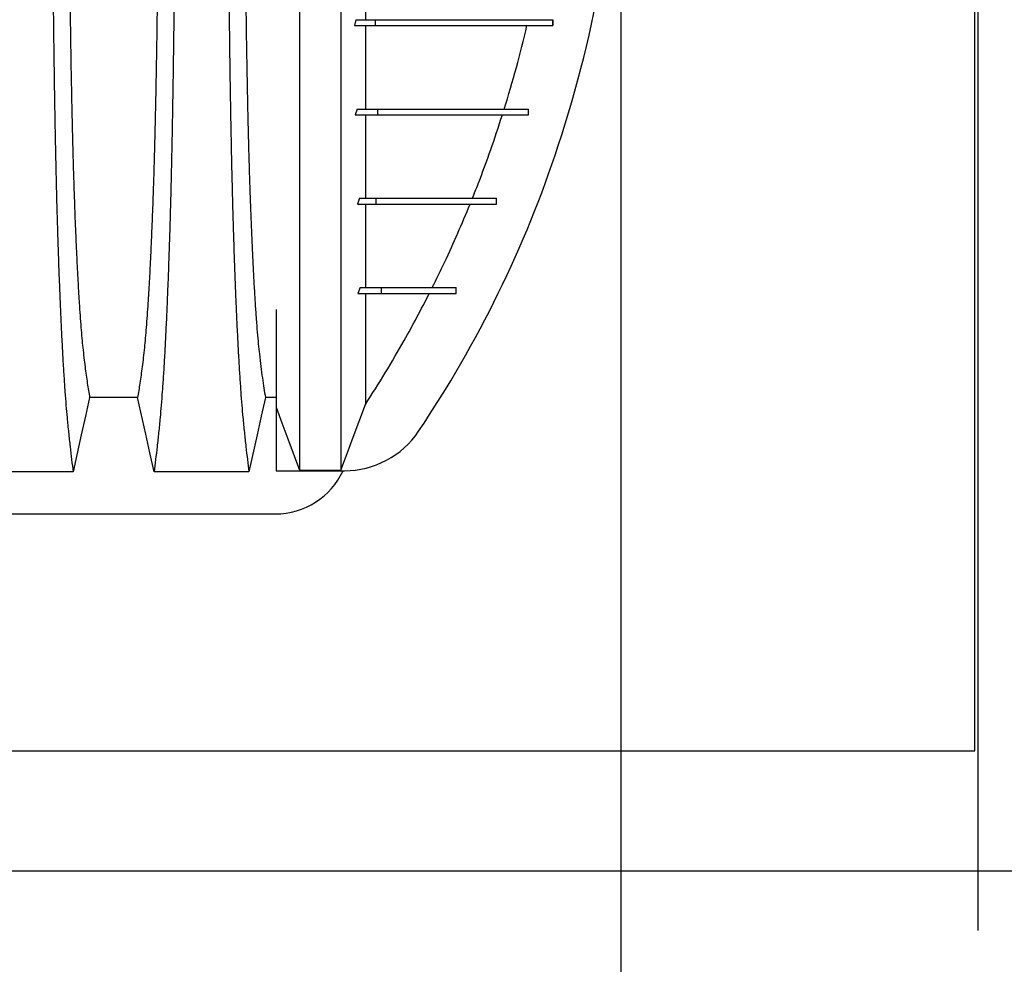
# Model space of a CAD drawing. Units: millimetres. Extents: x 648 to 27429, y 455 to 16615.
# Drawn here: x 25248 to 25745, y 6840 to 7316 of the extents above; entities that cross this region are included whole.
import ezdxf

# ---------------------------------------------------------------- set-up
doc = ezdxf.new("R2010")
doc.units = ezdxf.units.MM
doc.header["$LTSCALE"] = 65
doc.layers.add('FORMAT', color=7, linetype='Continuous')
doc.styles.add('SLDTEXTSTYLE1', font='TXT', dxfattribs={"width": 0.7})
doc.dimstyles.new('SLDDIMSTYLE7', dxfattribs={"dimtxt": 146.755556, "dimasz": 146.755556, "dimexe": 0, "dimexo": 0.0625, "dimgap": 36.688889, "dimtad": 0, "dimtih": 1, "dimtoh": 1, "dimdec": 0, "dimlfac": 1.692308, "dimrnd": 1e-09, "dimzin": 4, "dimdsep": 46, "dimtxsty": 'SLDTEXTSTYLE1', "dimsah": 1, "dimcen": 0.09, "dimadec": 0, "dimazin": 1, "dimtfac": 1, "dimtdec": 0, "dimtofl": 0, "dimtmove": 0, "dimatfit": 3, "dimfxl": 1, "dimfrac": 2, "dimtolj": 1, "dimtzin": 12, "dimarcsym": 0})
doc.dimstyles.new('SLDDIMSTYLE8', dxfattribs={"dimtxt": 146.755556, "dimasz": 146.755556, "dimexe": 0, "dimexo": 0.0625, "dimgap": 36.688889, "dimtad": 0, "dimtih": 1, "dimtoh": 1, "dimdec": 0, "dimlfac": 1.692308, "dimrnd": 1e-09, "dimzin": 12, "dimdsep": 46, "dimtxsty": 'SLDTEXTSTYLE1', "dimsah": 1, "dimcen": 0.09, "dimadec": 0, "dimazin": 3, "dimtfac": 1, "dimtdec": 0, "dimtmove": 0, "dimatfit": 0, "dimfxl": 1, "dimfrac": 2, "dimtolj": 1, "dimtzin": 12, "dimarcsym": 0})

# ---------------------------------------------------------------- blocks, each defined once
blk = doc.blocks.new('_D_8')
at = {"layer": 'FORMAT', "color": 7}
for p, q in [((23029.37, 6864.5), (23029.37, 6234.6)), ((25731.32, 6773.92), (25731.32, 6234.6)), ((23029.37, 6299.6), (24073.33, 6299.6)), ((25731.32, 6299.6), (24687.36, 6299.6))]:
    blk.add_line(p, q, dxfattribs=at)
for points in [[(23029.37, 6299.6), (23176.12, 6277.02), (23176.12, 6322.18)], [(25731.32, 6299.6), (25584.57, 6322.18), (25584.57, 6277.02)]]:
    blk.add_solid(points, dxfattribs=at)
at = {"layer": 'FORMAT', "color": 7, "insert": (24073.33, 6369.95), "char_height": 137.583, "attachment_point": 1, "style": 'SLDTEXTSTYLE1'}
blk.add_mtext('4.570m', dxfattribs=at)
blk = doc.blocks.new('_D_9')
at = {"layer": 'FORMAT', "color": 7}
for p, q in [((25551.21, 7366.78), (25551.21, 6527.38)), ((25731.32, 6773.92), (25731.32, 6527.38)), ((25551.21, 6592.38), (25268.99, 6592.38)), ((25731.32, 6592.38), (26076.24, 6592.38))]:
    blk.add_line(p, q, dxfattribs=at)
for points in [[(25551.21, 6592.38), (25404.46, 6614.96), (25404.46, 6569.8)], [(25731.32, 6592.38), (25878.08, 6569.8), (25878.08, 6614.96)]]:
    blk.add_solid(points, dxfattribs=at)
at = {"layer": 'FORMAT', "color": 7, "char_height": 137.583, "attachment_point": 1, "style": 'SLDTEXTSTYLE1'}
for s, insert in [('305mm', (26076.24, 6662.73)), ('MIN', (26744.22, 6662.73))]:
    blk.add_mtext(s, dxfattribs=dict(at, insert=insert))

msp = doc.modelspace()

# ---------------------------------------------------------------- linework, layer by layer
at = {"color": 7, "linetype": 'Continuous', "lineweight": 25}
for p, q in [((25731.32, 9160.36), (25731.32, 6856.47)), ((25729.82, 6947.05), (25729.82, 7341.95)), ((25417.61, 7315.74), (25416.93, 7312.74)), ((25417.61, 7315.74), (25427.46, 7315.74)), ((25427.46, 7312.74), (25427.46, 7315.74)), ((25516.98, 7312.74), (25516.98, 7315.74)), ((25517.05, 7312.74), (25517.05, 7315.74)), ((25416.93, 7312.74), (25427.46, 7312.74)), ((25418.2, 7270.72), (25417.29, 7267.72)), ((25417.29, 7267.72), (25428.63, 7267.72)), ((25418.2, 7270.72), (25428.63, 7270.72)), ((25428.63, 7267.72), (25428.63, 7270.72)), ((25504.72, 7267.72), (25504.72, 7270.72)), ((25504.74, 7267.72), (25504.74, 7270.72)), ((25419.49, 7225.69), (25418.47, 7222.69)), ((25418.47, 7222.69), (25427.78, 7222.69)), ((25419.49, 7225.69), (25427.78, 7225.69)), ((25427.78, 7222.69), (25427.78, 7225.69)), ((25488.54, 7222.69), (25488.54, 7225.69)), ((25488.56, 7222.69), (25488.56, 7225.69)), ((25419.82, 7180.66), (25418.65, 7177.66)), ((25418.65, 7177.66), (25430.51, 7177.66)), ((25419.82, 7180.66), (25430.51, 7180.66)), ((25430.51, 7177.66), (25430.51, 7180.66)), ((25468.12, 7177.66), (25468.12, 7180.66)), ((25468.14, 7177.66), (25468.14, 7180.66)), ((25377.36, 7120.39), (25377.36, 7088.36)), ((25377.36, 7088.36), (25411.88, 7088.36)), ((25389.17, 7088.71), (25410.07, 7088.71)), ((24144.85, 7066.59), (25377.09, 7066.59)), ((23029.37, 6947.05), (25729.82, 6947.05)), ((25761.34, 6886.48), (24230.41, 6886.48))]:
    msp.add_line(p, q, dxfattribs=at)
at = {"color": 7, "linetype": 'Continuous', "lineweight": 25, "flags": 128}
for points in [[(25283.3, 7125.29), (25281.2, 7115.84), (25279.11, 7106.4), (25274.99, 7087.87)], [(25307.47, 7125.29), (25295.39, 7125.29), (25289.34, 7125.29), (25283.3, 7125.29)], [(25315.78, 7087.87), (25313.68, 7097.32), (25311.59, 7106.76), (25307.47, 7125.29)], [(25371.98, 7125.29), (25369.88, 7115.84), (25367.78, 7106.39), (25363.67, 7087.87)], [(25377.36, 7125.29), (25376.43, 7125.29), (25371.98, 7125.29)], [(25377.36, 7120.39), (25380.32, 7112.44), (25383.28, 7104.5), (25389.17, 7088.71)], [(25410.07, 7088.71), (25413.16, 7097), (25416.25, 7105.28), (25422.39, 7121.75)], [(25274.99, 7087.87), (25262.98, 7087.87), (25250.96, 7087.87), (25227.1, 7087.87)], [(25363.67, 7087.87), (25350.8, 7087.87), (25337.94, 7087.87), (25326.86, 7087.87), (25315.78, 7087.87)]]:
    msp.add_lwpolyline(points, dxfattribs=at)
at = {"color": 7, "linetype": 'Continuous', "lineweight": 25}
for centre, radius, start, end in [((24919.33, 7449.33), 631.88, 341.82693, 350.21494), ((24965.43, 7434.19), 583.36, 326.02887, 341.82693), ((25411.88, 7133.38), 45.03, 270, 326.0289), ((25377.09, 7104.12), 37.52, 270, 335.1654)]:
    msp.add_arc(centre, radius, start, end, dxfattribs=at)
for points, knots in [([(25389.17, 7809.95), (25389.17, 7809.26), (25389.17, 7807.87), (25389.17, 7804.98), (25389.17, 7801.5), (25389.17, 7797.38), (25389.17, 7792.7), (25389.17, 7787.48), (25389.17, 7781.74), (25389.17, 7775.49), (25389.17, 7768.68), (25389.17, 7761.33), (25389.17, 7753.45), (25389.17, 7745.1), (25389.17, 7736.27), (25389.17, 7726.94), (25389.17, 7717.08), (25389.17, 7707.21), (25389.17, 7697.41), (25389.17, 7687.77), (25389.17, 7677.69), (25389.17, 7667.14), (25389.17, 7656.07), (25389.17, 7645.29), (25389.17, 7634.9), (25389.17, 7625.01), (25389.17, 7614.75), (25389.17, 7604.11), (25389.17, 7593.09), (25389.17, 7581.68), (25389.17, 7569.9), (25389.17, 7557.74), (25389.17, 7545.23), (25389.17, 7532.36), (25389.17, 7519.16), (25389.17, 7507.52), (25389.17, 7497.55), (25389.17, 7489.35), (25389.17, 7481.04), (25389.17, 7472.64), (25389.17, 7464.18), (25389.17, 7456.17), (25389.17, 7448.14), (25389.17, 7438.36), (25389.17, 7426.45), (25389.17, 7413.01), (25389.17, 7399.83), (25389.17, 7386.92), (25389.17, 7374.29), (25389.17, 7361.96), (25389.17, 7349.93), (25389.17, 7338.03), (25389.17, 7326.29), (25389.17, 7314.74), (25389.17, 7303.55), (25389.17, 7292.74), (25389.17, 7282.29), (25389.17, 7271.54), (25389.17, 7260.57), (25389.17, 7249.46), (25389.17, 7238.83), (25389.17, 7228.67), (25389.17, 7218.99), (25389.17, 7209.76), (25389.17, 7200.93), (25389.17, 7192.46), (25389.17, 7183.75), (25389.17, 7174.87), (25389.17, 7165.92), (25389.17, 7157.41), (25389.17, 7149.32), (25389.17, 7141.69), (25389.17, 7134.49), (25389.17, 7127.76), (25389.17, 7121.46), (25389.17, 7115.61), (25389.17, 7110.23), (25389.17, 7105.33), (25389.17, 7100.95), (25389.17, 7097.56), (25389.17, 7094.99), (25389.17, 7093.06), (25389.17, 7091.36), (25389.17, 7089.88), (25389.17, 7089.1), (25389.17, 7088.71)], [0, 0, 0, 0, 0.014711, 0.02965, 0.044793, 0.060119, 0.075602, 0.090934, 0.106361, 0.121857, 0.137389, 0.153244, 0.169072, 0.184851, 0.200596, 0.216305, 0.231973, 0.2476, 0.26072, 0.273814, 0.286894, 0.299993, 0.313129, 0.3263, 0.336675, 0.347075, 0.357508, 0.367982, 0.378501, 0.389075, 0.399714, 0.410429, 0.421231, 0.432133, 0.44315, 0.454295, 0.460928, 0.467614, 0.474356, 0.481156, 0.488019, 0.494857, 0.500551, 0.507468, 0.51852, 0.529402, 0.540128, 0.550714, 0.561174, 0.57152, 0.581766, 0.591924, 0.602484, 0.612971, 0.623397, 0.633772, 0.644105, 0.654403, 0.666721, 0.679005, 0.691261, 0.703489, 0.715697, 0.727696, 0.739721, 0.751778, 0.763869, 0.778579, 0.793343, 0.808162, 0.823034, 0.837978, 0.852713, 0.867482, 0.882262, 0.897028, 0.911757, 0.926427, 0.941015, 0.9555, 0.964545, 0.973536, 0.982471, 0.991345, 1, 1, 1, 1]), ([(25410.07, 7809.95), (25410.07, 7809.26), (25410.07, 7807.87), (25410.07, 7804.98), (25410.07, 7801.5), (25410.07, 7797.38), (25410.07, 7792.7), (25410.07, 7787.48), (25410.07, 7781.74), (25410.07, 7775.49), (25410.07, 7768.68), (25410.07, 7761.33), (25410.07, 7753.45), (25410.07, 7745.1), (25410.07, 7736.27), (25410.07, 7726.94), (25410.07, 7717.08), (25410.07, 7707.21), (25410.07, 7697.41), (25410.07, 7687.77), (25410.07, 7677.69), (25410.07, 7667.14), (25410.07, 7656.07), (25410.07, 7645.29), (25410.07, 7634.9), (25410.07, 7625.01), (25410.07, 7614.75), (25410.07, 7604.11), (25410.07, 7593.09), (25410.07, 7581.68), (25410.07, 7569.9), (25410.07, 7557.74), (25410.07, 7545.23), (25410.07, 7532.36), (25410.07, 7519.16), (25410.07, 7507.52), (25410.07, 7497.55), (25410.07, 7489.35), (25410.07, 7481.04), (25410.07, 7472.64), (25410.07, 7464.18), (25410.07, 7456.17), (25410.07, 7448.14), (25410.07, 7438.36), (25410.07, 7426.45), (25410.07, 7413.01), (25410.07, 7399.83), (25410.07, 7386.92), (25410.07, 7374.29), (25410.07, 7361.96), (25410.07, 7349.93), (25410.07, 7338.03), (25410.07, 7326.29), (25410.07, 7314.74), (25410.07, 7303.55), (25410.07, 7292.74), (25410.07, 7282.29), (25410.07, 7271.54), (25410.07, 7260.57), (25410.07, 7249.46), (25410.07, 7238.83), (25410.07, 7228.67), (25410.07, 7218.99), (25410.07, 7209.76), (25410.07, 7200.93), (25410.07, 7192.46), (25410.07, 7183.75), (25410.07, 7174.87), (25410.07, 7165.92), (25410.07, 7157.41), (25410.07, 7149.32), (25410.07, 7141.69), (25410.07, 7134.49), (25410.07, 7127.76), (25410.07, 7121.46), (25410.07, 7115.61), (25410.07, 7110.23), (25410.07, 7105.33), (25410.07, 7100.95), (25410.07, 7097.56), (25410.07, 7094.99), (25410.07, 7093.06), (25410.07, 7091.36), (25410.07, 7089.88), (25410.07, 7089.1), (25410.07, 7088.71)], [0, 0, 0, 0, 0.014711, 0.02965, 0.044793, 0.060119, 0.075602, 0.090934, 0.106361, 0.121857, 0.137389, 0.153244, 0.169072, 0.184851, 0.200596, 0.216305, 0.231973, 0.2476, 0.26072, 0.273814, 0.286894, 0.299993, 0.313129, 0.3263, 0.336675, 0.347075, 0.357508, 0.367982, 0.378501, 0.389075, 0.399714, 0.410429, 0.421231, 0.432133, 0.44315, 0.454295, 0.460928, 0.467614, 0.474356, 0.481156, 0.488019, 0.494857, 0.500551, 0.507468, 0.51852, 0.529402, 0.540128, 0.550714, 0.561174, 0.57152, 0.581766, 0.591924, 0.602484, 0.612971, 0.623397, 0.633772, 0.644105, 0.654403, 0.666721, 0.679005, 0.691261, 0.703489, 0.715697, 0.727696, 0.739721, 0.751778, 0.763869, 0.778579, 0.793343, 0.808162, 0.823034, 0.837978, 0.852713, 0.867482, 0.882262, 0.897028, 0.911757, 0.926427, 0.941015, 0.9555, 0.964545, 0.973536, 0.982471, 0.991345, 1, 1, 1, 1]), ([(25264.27, 7449.33), (25264.27, 7444.72), (25264.27, 7435.54), (25264.3, 7421.83), (25264.33, 7408.25), (25264.39, 7394.8), (25264.45, 7381.52), (25264.53, 7368.42), (25264.63, 7355.52), (25264.73, 7342.63), (25264.86, 7329.8), (25265, 7317.05), (25265.15, 7304.62), (25265.31, 7292.51), (25265.49, 7280.75), (25265.68, 7269.37), (25265.88, 7258.39), (25266.09, 7247.83), (25266.32, 7237.71), (25266.55, 7228.06), (25266.8, 7218.89), (25267.06, 7209.78), (25267.36, 7200.54), (25267.68, 7191.18), (25268.02, 7182.22), (25268.4, 7172.81), (25268.83, 7163.12), (25269.31, 7153.32), (25269.8, 7144.22), (25270.31, 7135.85), (25270.84, 7128.19), (25271.37, 7121.26), (25271.98, 7114.36), (25272.66, 7107.56), (25273.43, 7100.45), (25274.21, 7093.85), (25274.73, 7089.87), (25274.99, 7087.87)], [0, 0, 0, 0, 0.022104, 0.044093, 0.065984, 0.087791, 0.109527, 0.131207, 0.152842, 0.174443, 0.197048, 0.21964, 0.242231, 0.264834, 0.28746, 0.310122, 0.332832, 0.355606, 0.378456, 0.401401, 0.424455, 0.447636, 0.474984, 0.502304, 0.529602, 0.556882, 0.592292, 0.627691, 0.663091, 0.698503, 0.733938, 0.769406, 0.80492, 0.853747, 0.902479, 0.951201, 1, 1, 1, 1]), ([(25272.62, 7449.33), (25272.62, 7444.82), (25272.63, 7435.82), (25272.65, 7422.38), (25272.7, 7409.06), (25272.75, 7395.88), (25272.83, 7382.87), (25272.92, 7370.29), (25273.02, 7358.17), (25273.13, 7346.49), (25273.26, 7335.05), (25273.4, 7323.86), (25273.55, 7312.73), (25273.72, 7301.69), (25273.9, 7290.79), (25274.1, 7280.27), (25274.31, 7270.16), (25274.53, 7260.48), (25274.75, 7251.42), (25274.99, 7242.99), (25275.22, 7235.18), (25275.47, 7227.86), (25275.72, 7220.75), (25276.02, 7212.97), (25276.37, 7204.64), (25276.77, 7195.92), (25277.18, 7187.73), (25277.6, 7180.07), (25278.04, 7172.99), (25278.48, 7166.49), (25278.93, 7160.55), (25279.38, 7155.16), (25279.88, 7149.98), (25280.41, 7145.28), (25280.98, 7140.74), (25281.55, 7136.44), (25282.13, 7132.43), (25282.72, 7128.68), (25283.11, 7126.42), (25283.3, 7125.29)], [0, 0, 0, 0, 0.023753, 0.047401, 0.07096, 0.094442, 0.117861, 0.141227, 0.163219, 0.185182, 0.207124, 0.229054, 0.250978, 0.274237, 0.297511, 0.320814, 0.344159, 0.367561, 0.391038, 0.413259, 0.43558, 0.457995, 0.480382, 0.502724, 0.534131, 0.565468, 0.596745, 0.627974, 0.659166, 0.689779, 0.720381, 0.750986, 0.781607, 0.818101, 0.854546, 0.890909, 0.92724, 0.963586, 1, 1, 1, 1]), ([(25318.15, 7449.33), (25318.15, 7444.82), (25318.15, 7435.82), (25318.12, 7422.38), (25318.08, 7409.06), (25318.02, 7395.88), (25317.94, 7382.87), (25317.85, 7370.29), (25317.75, 7358.17), (25317.64, 7346.49), (25317.51, 7335.05), (25317.38, 7323.86), (25317.22, 7312.73), (25317.06, 7301.69), (25316.87, 7290.79), (25316.67, 7280.27), (25316.47, 7270.16), (25316.24, 7260.48), (25316.02, 7251.42), (25315.78, 7242.99), (25315.55, 7235.18), (25315.3, 7227.86), (25315.05, 7220.75), (25314.75, 7212.97), (25314.4, 7204.64), (25314, 7195.92), (25313.59, 7187.73), (25313.17, 7180.07), (25312.74, 7172.99), (25312.29, 7166.49), (25311.85, 7160.55), (25311.39, 7155.16), (25310.9, 7149.98), (25310.37, 7145.28), (25309.8, 7140.74), (25309.22, 7136.44), (25308.64, 7132.43), (25308.06, 7128.68), (25307.67, 7126.42), (25307.47, 7125.29)], [0, 0, 0, 0, 0.0237528, 0.047401, 0.0709597, 0.0944422, 0.1178609, 0.1412269, 0.1632192, 0.1851823, 0.2071243, 0.2290536, 0.2509784, 0.2742367, 0.2975111, 0.3208141, 0.3441591, 0.3675614, 0.3910381, 0.4132585, 0.4355796, 0.4579951, 0.4803818, 0.5027241, 0.5341312, 0.5654678, 0.5967448, 0.6279736, 0.6591661, 0.6897786, 0.7203808, 0.7509858, 0.7816075, 0.8181014, 0.8545465, 0.8909094, 0.9272395, 0.9635865, 1, 1, 1, 1]), ([(25326.5, 7449.33), (25326.5, 7444.72), (25326.5, 7435.54), (25326.47, 7421.83), (25326.44, 7408.25), (25326.38, 7394.8), (25326.32, 7381.52), (25326.24, 7368.42), (25326.14, 7355.52), (25326.04, 7342.63), (25325.91, 7329.8), (25325.77, 7317.05), (25325.62, 7304.62), (25325.46, 7292.51), (25325.28, 7280.75), (25325.09, 7269.37), (25324.89, 7258.39), (25324.68, 7247.83), (25324.45, 7237.71), (25324.22, 7228.06), (25323.98, 7218.89), (25323.71, 7209.78), (25323.41, 7200.54), (25323.09, 7191.18), (25322.75, 7182.22), (25322.37, 7172.81), (25321.94, 7163.12), (25321.46, 7153.32), (25320.97, 7144.22), (25320.46, 7135.85), (25319.94, 7128.19), (25319.4, 7121.26), (25318.79, 7114.36), (25318.11, 7107.56), (25317.34, 7100.45), (25316.56, 7093.85), (25316.04, 7089.87), (25315.78, 7087.87)], [0, 0, 0, 0, 0.022104, 0.044093, 0.065984, 0.087791, 0.109527, 0.131207, 0.152842, 0.174443, 0.197048, 0.21964, 0.242231, 0.264834, 0.28746, 0.310122, 0.332832, 0.355606, 0.378456, 0.401401, 0.424455, 0.447636, 0.474984, 0.502304, 0.529602, 0.556882, 0.592292, 0.627691, 0.663091, 0.698503, 0.733938, 0.769406, 0.80492, 0.853747, 0.902479, 0.951201, 1, 1, 1, 1]), ([(25352.95, 7449.33), (25352.95, 7444.72), (25352.95, 7435.55), (25352.98, 7421.84), (25353.01, 7408.26), (25353.07, 7394.83), (25353.13, 7381.55), (25353.21, 7368.45), (25353.31, 7355.56), (25353.41, 7342.68), (25353.54, 7329.85), (25353.68, 7317.12), (25353.83, 7304.69), (25353.99, 7292.58), (25354.17, 7280.84), (25354.36, 7269.46), (25354.56, 7258.48), (25354.77, 7247.93), (25355, 7237.81), (25355.23, 7228.16), (25355.48, 7218.98), (25355.74, 7209.88), (25356.04, 7200.63), (25356.36, 7191.27), (25356.7, 7182.31), (25357.08, 7172.9), (25357.51, 7163.2), (25357.99, 7153.39), (25358.49, 7144.29), (25358.99, 7135.91), (25359.52, 7128.25), (25360.05, 7121.31), (25360.66, 7114.4), (25361.34, 7107.59), (25362.11, 7100.46), (25362.89, 7093.85), (25363.41, 7089.87), (25363.67, 7087.87)], [0, 0, 0, 0, 0.022098, 0.04408, 0.065963, 0.087761, 0.109488, 0.131158, 0.152782, 0.174372, 0.196965, 0.219546, 0.242127, 0.264719, 0.287335, 0.309987, 0.332688, 0.355453, 0.378296, 0.401233, 0.424282, 0.447456, 0.474799, 0.502116, 0.529413, 0.556693, 0.592106, 0.627512, 0.662922, 0.698345, 0.733793, 0.769277, 0.804807, 0.853659, 0.90242, 0.951171, 1, 1, 1, 1]), ([(25361.3, 7449.33), (25361.3, 7444.52), (25361.31, 7434.93), (25361.34, 7420.63), (25361.39, 7406.47), (25361.45, 7392.49), (25361.54, 7378.71), (25361.64, 7365.16), (25361.76, 7352.24), (25361.89, 7339.95), (25362.03, 7328.29), (25362.18, 7316.91), (25362.34, 7305.83), (25362.52, 7295.09), (25362.71, 7284.7), (25362.91, 7274.68), (25363.12, 7265.06), (25363.34, 7255.86), (25363.57, 7247.09), (25363.82, 7238.78), (25364.12, 7229.54), (25364.48, 7219.34), (25364.92, 7208.36), (25365.37, 7198.17), (25365.84, 7188.73), (25366.32, 7180.05), (25366.81, 7172.05), (25367.32, 7164.74), (25367.84, 7158.13), (25368.37, 7152.22), (25368.98, 7146.43), (25369.66, 7140.86), (25370.43, 7135.11), (25371.2, 7129.88), (25371.72, 7126.82), (25371.98, 7125.29)], [0, 0, 0, 0, 0.025322, 0.05051, 0.075587, 0.100569, 0.125475, 0.150319, 0.175116, 0.197819, 0.220505, 0.243185, 0.26587, 0.288572, 0.311302, 0.334075, 0.356903, 0.379803, 0.40279, 0.425884, 0.4491, 0.485593, 0.522007, 0.558355, 0.593711, 0.629032, 0.664333, 0.699629, 0.734938, 0.770276, 0.805661, 0.854314, 0.902855, 0.951383, 1, 1, 1, 1]), ([(25422.39, 7357.77), (25422.39, 7354.06), (25422.39, 7346.69), (25422.39, 7336.01), (25422.39, 7325.66), (25422.39, 7319.04), (25422.39, 7315.74)], [0, 0, 0, 0, 0.25378, 0.50461, 0.753155, 1, 1, 1, 1]), ([(25427.46, 7315.74), (25429.4, 7315.74), (25433.3, 7315.74), (25438.83, 7315.74), (25444.12, 7315.74), (25449.11, 7315.74), (25453.76, 7315.74), (25458.08, 7315.74), (25462.1, 7315.74), (25465.86, 7315.74), (25469.38, 7315.74), (25472.7, 7315.74), (25475.84, 7315.74), (25478.82, 7315.74), (25481.44, 7315.74), (25483.75, 7315.74), (25485.82, 7315.74), (25487.82, 7315.74), (25489.78, 7315.74), (25491.69, 7315.74), (25493.57, 7315.74), (25495.39, 7315.74), (25497.18, 7315.74), (25498.92, 7315.74), (25500.62, 7315.74), (25502.28, 7315.74), (25503.92, 7315.74), (25505.49, 7315.74), (25506.98, 7315.74), (25508.41, 7315.74), (25509.84, 7315.74), (25511.27, 7315.74), (25512.69, 7315.74), (25514.12, 7315.74), (25515.56, 7315.74), (25516.5, 7315.74), (25516.98, 7315.74)], [0, 0, 0, 0, 0.016028, 0.032279, 0.048829, 0.065773, 0.083232, 0.101011, 0.119566, 0.139056, 0.159648, 0.181504, 0.204781, 0.229629, 0.25619, 0.278349, 0.30171, 0.326331, 0.35227, 0.380091, 0.40939, 0.440221, 0.472637, 0.50669, 0.541777, 0.578537, 0.617018, 0.657264, 0.694726, 0.733664, 0.774107, 0.816088, 0.859637, 0.904785, 0.951562, 1, 1, 1, 1]), ([(25422.39, 7312.74), (25422.39, 7310.48), (25422.39, 7305.02), (25422.39, 7296.66), (25422.39, 7287.69), (25422.39, 7279.01), (25422.39, 7273.48), (25422.39, 7270.72)], [0, 0, 0, 0, 0.15035, 0.363071, 0.575438, 0.78769, 1, 1, 1, 1]), ([(25427.46, 7312.74), (25429.4, 7312.74), (25433.3, 7312.74), (25438.83, 7312.74), (25444.12, 7312.74), (25449.11, 7312.74), (25453.76, 7312.74), (25458.08, 7312.74), (25462.1, 7312.74), (25465.86, 7312.74), (25469.38, 7312.74), (25472.7, 7312.74), (25475.84, 7312.74), (25478.82, 7312.74), (25481.44, 7312.74), (25483.75, 7312.74), (25485.82, 7312.74), (25487.82, 7312.74), (25489.78, 7312.74), (25491.69, 7312.74), (25493.57, 7312.74), (25495.39, 7312.74), (25497.18, 7312.74), (25498.92, 7312.74), (25500.62, 7312.74), (25502.28, 7312.74), (25503.92, 7312.74), (25505.49, 7312.74), (25506.98, 7312.74), (25508.41, 7312.74), (25509.84, 7312.74), (25511.27, 7312.74), (25512.69, 7312.74), (25514.12, 7312.74), (25515.56, 7312.74), (25516.5, 7312.74), (25516.98, 7312.74)], [0, 0, 0, 0, 0.016028, 0.032279, 0.048829, 0.065773, 0.083232, 0.101011, 0.119566, 0.139056, 0.159648, 0.181504, 0.204781, 0.229629, 0.25619, 0.278349, 0.30171, 0.326331, 0.35227, 0.380091, 0.40939, 0.440221, 0.472637, 0.50669, 0.541777, 0.578537, 0.617018, 0.657264, 0.694726, 0.733664, 0.774107, 0.816088, 0.859637, 0.904785, 0.951562, 1, 1, 1, 1]), ([(25492.44, 7270.72), (25494.54, 7277.67), (25498.75, 7291.57), (25502.19, 7305.68), (25503.91, 7312.74)], [0, 0, 0, 0, 0.499825, 1, 1, 1, 1]), ([(25422.39, 7267.72), (25422.39, 7263.92), (25422.39, 7256.31), (25422.39, 7245.62), (25422.39, 7235.34), (25422.39, 7228.91), (25422.39, 7225.69)], [0, 0, 0, 0, 0.2493334, 0.4990779, 0.7492401, 1, 1, 1, 1]), ([(25428.63, 7270.72), (25430.22, 7270.72), (25433.44, 7270.72), (25438.03, 7270.72), (25442.48, 7270.72), (25446.75, 7270.72), (25450.81, 7270.72), (25454.64, 7270.72), (25458.27, 7270.72), (25461.72, 7270.72), (25464.87, 7270.72), (25467.77, 7270.72), (25470.44, 7270.72), (25473, 7270.72), (25475.46, 7270.72), (25477.81, 7270.72), (25480.06, 7270.72), (25482.22, 7270.72), (25484.22, 7270.72), (25486.06, 7270.72), (25487.77, 7270.72), (25489.41, 7270.72), (25490.98, 7270.72), (25492.48, 7270.72), (25493.9, 7270.72), (25495.25, 7270.72), (25496.54, 7270.72), (25497.72, 7270.72), (25498.8, 7270.72), (25499.8, 7270.72), (25500.74, 7270.72), (25501.64, 7270.72), (25502.49, 7270.72), (25503.29, 7270.72), (25504.04, 7270.72), (25504.49, 7270.72), (25504.72, 7270.72)], [0, 0, 0, 0, 0.015441, 0.03128, 0.047586, 0.06443, 0.081911, 0.099806, 0.118544, 0.138254, 0.159078, 0.178726, 0.199475, 0.221425, 0.244673, 0.269315, 0.295441, 0.323142, 0.352504, 0.380293, 0.409544, 0.440312, 0.472656, 0.506631, 0.541641, 0.578327, 0.616741, 0.656932, 0.694359, 0.733276, 0.773719, 0.815722, 0.859317, 0.90454, 0.951425, 1, 1, 1, 1]), ([(25428.63, 7267.72), (25430.22, 7267.72), (25433.44, 7267.72), (25438.03, 7267.72), (25442.48, 7267.72), (25446.75, 7267.72), (25450.81, 7267.72), (25454.64, 7267.72), (25458.27, 7267.72), (25461.72, 7267.72), (25464.87, 7267.72), (25467.77, 7267.72), (25470.44, 7267.72), (25473, 7267.72), (25475.46, 7267.72), (25477.81, 7267.72), (25480.06, 7267.72), (25482.22, 7267.72), (25484.22, 7267.72), (25486.06, 7267.72), (25487.77, 7267.72), (25489.41, 7267.72), (25490.98, 7267.72), (25492.48, 7267.72), (25493.9, 7267.72), (25495.25, 7267.72), (25496.54, 7267.72), (25497.72, 7267.72), (25498.8, 7267.72), (25499.8, 7267.72), (25500.74, 7267.72), (25501.64, 7267.72), (25502.49, 7267.72), (25503.29, 7267.72), (25504.04, 7267.72), (25504.49, 7267.72), (25504.72, 7267.72)], [0, 0, 0, 0, 0.015441, 0.03128, 0.047586, 0.06443, 0.081911, 0.099806, 0.118544, 0.138254, 0.159078, 0.178726, 0.199475, 0.221425, 0.244673, 0.269315, 0.295441, 0.323142, 0.352504, 0.380293, 0.409544, 0.440312, 0.472656, 0.506631, 0.541641, 0.578327, 0.616741, 0.656932, 0.694359, 0.733276, 0.773719, 0.815722, 0.859317, 0.90454, 0.951425, 1, 1, 1, 1]), ([(25476.4, 7225.69), (25477.35, 7228.1), (25480.58, 7236.23), (25485.75, 7250.19), (25489.58, 7261.87), (25491.5, 7267.72)], [0, 0, 0, 0, 0.17438, 0.586996, 1, 1, 1, 1]), ([(25422.39, 7222.69), (25422.39, 7219.71), (25422.39, 7213.56), (25422.39, 7204.83), (25422.39, 7196.35), (25422.39, 7188.25), (25422.39, 7183.2), (25422.39, 7180.66)], [0, 0, 0, 0, 0.189426, 0.390665, 0.59282, 0.795931, 1, 1, 1, 1]), ([(25427.78, 7225.69), (25429.02, 7225.69), (25431.49, 7225.69), (25434.83, 7225.69), (25437.9, 7225.69), (25440.72, 7225.69), (25443.35, 7225.69), (25445.98, 7225.69), (25448.6, 7225.69), (25451.22, 7225.69), (25453.72, 7225.69), (25456.14, 7225.69), (25458.5, 7225.69), (25460.78, 7225.69), (25463, 7225.69), (25465.13, 7225.69), (25467.2, 7225.69), (25469.2, 7225.69), (25471.13, 7225.69), (25472.98, 7225.69), (25474.76, 7225.69), (25476.47, 7225.69), (25478.1, 7225.69), (25479.65, 7225.69), (25481.12, 7225.69), (25482.47, 7225.69), (25483.7, 7225.69), (25484.83, 7225.69), (25485.88, 7225.69), (25486.85, 7225.69), (25487.75, 7225.69), (25488.27, 7225.69), (25488.54, 7225.69)], [0, 0, 0, 0, 0.013994, 0.027884, 0.041807, 0.055947, 0.070477, 0.085559, 0.104229, 0.124041, 0.145148, 0.167673, 0.192222, 0.21844, 0.246403, 0.27617, 0.307798, 0.34134, 0.376841, 0.414339, 0.453874, 0.495481, 0.539193, 0.585043, 0.633061, 0.683277, 0.731264, 0.781143, 0.832935, 0.886662, 0.942344, 1, 1, 1, 1]), ([(25427.78, 7222.69), (25429.02, 7222.69), (25431.49, 7222.69), (25434.83, 7222.69), (25437.9, 7222.69), (25440.72, 7222.69), (25443.35, 7222.69), (25445.98, 7222.69), (25448.6, 7222.69), (25451.22, 7222.69), (25453.72, 7222.69), (25456.14, 7222.69), (25458.5, 7222.69), (25460.78, 7222.69), (25463, 7222.69), (25465.13, 7222.69), (25467.2, 7222.69), (25469.2, 7222.69), (25471.13, 7222.69), (25472.98, 7222.69), (25474.76, 7222.69), (25476.47, 7222.69), (25478.1, 7222.69), (25479.65, 7222.69), (25481.12, 7222.69), (25482.47, 7222.69), (25483.7, 7222.69), (25484.83, 7222.69), (25485.88, 7222.69), (25486.85, 7222.69), (25487.75, 7222.69), (25488.27, 7222.69), (25488.54, 7222.69)], [0, 0, 0, 0, 0.013994, 0.027884, 0.041807, 0.055947, 0.070477, 0.085559, 0.104229, 0.124041, 0.145148, 0.167673, 0.192222, 0.21844, 0.246403, 0.27617, 0.307798, 0.34134, 0.376841, 0.414339, 0.453874, 0.495481, 0.539193, 0.585043, 0.633061, 0.683277, 0.731264, 0.781143, 0.832935, 0.886662, 0.942344, 1, 1, 1, 1]), ([(25456.12, 7180.66), (25458.24, 7184.98), (25462.69, 7194.03), (25469.07, 7208.04), (25473.14, 7217.8), (25475.18, 7222.69)], [0, 0, 0, 0, 0.3122796, 0.6560213, 1, 1, 1, 1]), ([(25422.39, 7177.66), (25422.39, 7174.63), (25422.39, 7168.57), (25422.39, 7160.29), (25422.39, 7152.86), (25422.39, 7146.32), (25422.39, 7140.58), (25422.39, 7135.47), (25422.39, 7130.99), (25422.39, 7127.19), (25422.39, 7124.02), (25422.39, 7122.5), (25422.39, 7121.75)], [0, 0, 0, 0, 0.1090434, 0.2183415, 0.3276011, 0.426091, 0.5241017, 0.6214273, 0.7178677, 0.8132303, 0.9073316, 1, 1, 1, 1]), ([(25422.39, 7121.75), (25425.77, 7127.06), (25432.55, 7137.68), (25441.13, 7152.43), (25448.48, 7165.76), (25452.57, 7173.69), (25454.61, 7177.66)], [0, 0, 0, 0, 0.292592, 0.585475, 0.792687, 1, 1, 1, 1]), ([(25430.51, 7180.66), (25431.81, 7180.66), (25434.48, 7180.66), (25438.08, 7180.66), (25441.41, 7180.66), (25444.43, 7180.66), (25447.15, 7180.66), (25449.41, 7180.66), (25451.32, 7180.66), (25452.96, 7180.66), (25454.48, 7180.66), (25455.9, 7180.66), (25457.23, 7180.66), (25458.41, 7180.66), (25459.47, 7180.66), (25460.43, 7180.66), (25461.35, 7180.66), (25462.21, 7180.66), (25463.04, 7180.66), (25463.82, 7180.66), (25464.55, 7180.66), (25465.22, 7180.66), (25465.85, 7180.66), (25466.46, 7180.66), (25467.04, 7180.66), (25467.6, 7180.66), (25467.94, 7180.66), (25468.12, 7180.66)], [0, 0, 0, 0, 0.024425, 0.049868, 0.076411, 0.104267, 0.133774, 0.165371, 0.19199, 0.220461, 0.251034, 0.283956, 0.319465, 0.35779, 0.39305, 0.430675, 0.470797, 0.513544, 0.559041, 0.607411, 0.658773, 0.708586, 0.761103, 0.816415, 0.87461, 0.935776, 1, 1, 1, 1]), ([(25430.51, 7177.66), (25431.81, 7177.66), (25434.48, 7177.66), (25438.08, 7177.66), (25441.41, 7177.66), (25444.43, 7177.66), (25447.15, 7177.66), (25449.41, 7177.66), (25451.32, 7177.66), (25452.96, 7177.66), (25454.48, 7177.66), (25455.9, 7177.66), (25457.23, 7177.66), (25458.41, 7177.66), (25459.47, 7177.66), (25460.43, 7177.66), (25461.35, 7177.66), (25462.21, 7177.66), (25463.04, 7177.66), (25463.82, 7177.66), (25464.55, 7177.66), (25465.22, 7177.66), (25465.85, 7177.66), (25466.46, 7177.66), (25467.04, 7177.66), (25467.6, 7177.66), (25467.94, 7177.66), (25468.12, 7177.66)], [0, 0, 0, 0, 0.024425, 0.049868, 0.076411, 0.104267, 0.133774, 0.165371, 0.19199, 0.220461, 0.251034, 0.283956, 0.319465, 0.35779, 0.39305, 0.430675, 0.470797, 0.513544, 0.559041, 0.607411, 0.658773, 0.708586, 0.761103, 0.816415, 0.87461, 0.935776, 1, 1, 1, 1]), ([(25377.36, 7169.65), (25377.36, 7168.67), (25377.36, 7165.19), (25377.36, 7159.69), (25377.36, 7153.19), (25377.36, 7147.23), (25377.36, 7141.79), (25377.36, 7136.85), (25377.36, 7132.43), (25377.36, 7128.54), (25377.36, 7125.22), (25377.36, 7122.43), (25377.36, 7121.06), (25377.36, 7120.39)], [0, 0, 0, 0, 0.038969, 0.13882, 0.238469, 0.336091, 0.433083, 0.530047, 0.62587, 0.721334, 0.815296, 0.908644, 1, 1, 1, 1])]:
    msp.add_open_spline(points, degree=3, knots=knots, dxfattribs=at)

# ---------------------------------------------------------------- dimensions: what is measured, and where the dimension line sits
at = {"layer": 'FORMAT', "color": 7}
dim = msp.add_linear_dim(base=(25551.21, 6592.38), p1=(25731.32, 6856.47), p2=(25551.21, 7449.33), text='<> MIN', dimstyle='SLDDIMSTYLE8', dxfattribs=at)
dim.commit()
dim.dimension.update_dxf_attribs({"geometry": '_D_9', "text_midpoint": (26595.49, 6592.38), "dimtype": 160})
dim = msp.add_linear_dim(base=(23029.37, 6299.6), p1=(25731.32, 6856.47), p2=(23029.37, 6947.05), dimstyle='SLDDIMSTYLE7', dxfattribs=at)
dim.commit()
dim.dimension.update_dxf_attribs({"geometry": '_D_8', "text_midpoint": (24380.34, 6299.6), "dimtype": 160})

doc.saveas('drawing.dxf')
